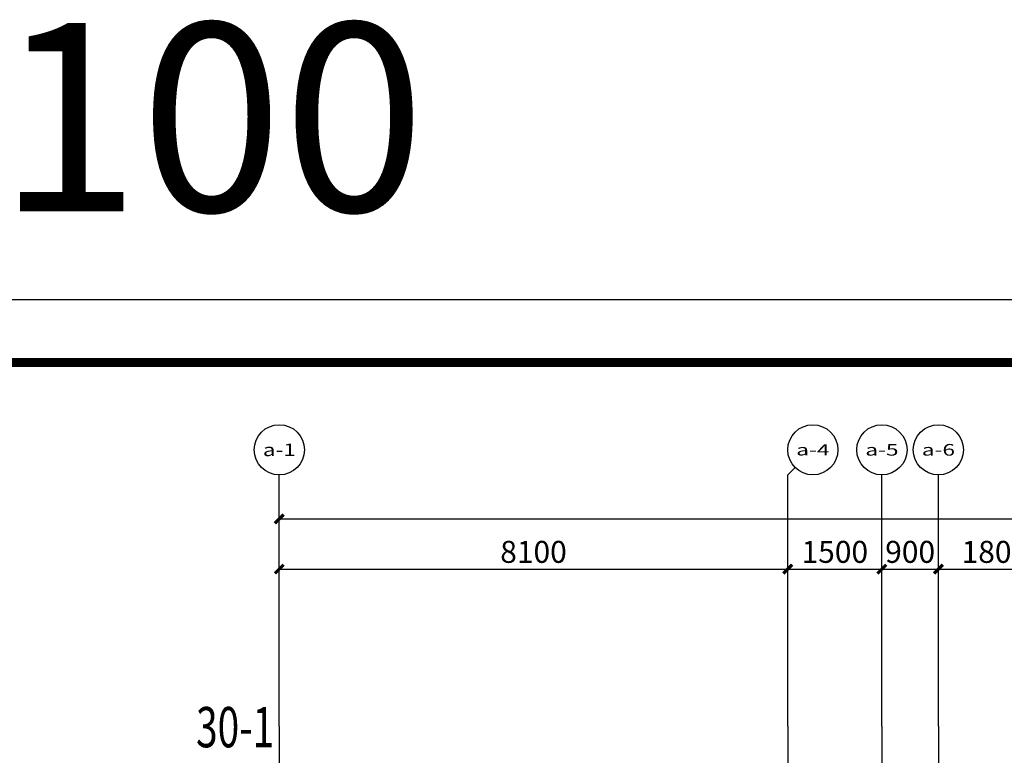
# Model space of a CAD drawing. Units: millimetres. Extents: x -106127 to 263654, y 115511 to 215834.
# Drawn here: x -96705 to -81019, y 162456 to 174170 of the extents above; entities that cross this region are included whole.
import ezdxf
from ezdxf.enums import TextEntityAlignment as Align

# ---------------------------------------------------------------- set-up
doc = ezdxf.new("R2010")
doc.units = ezdxf.units.MM
doc.header["$LTSCALE"] = 100
doc.linetypes.add('GLA_DOTE', pattern=[24.2, 20, -2, 0.2, -2])
for name, color, linetype in [('0-不上人屋面', 7, 'Continuous'), ('A-ELEV-WIND', 143, 'Continuous'), ('A-GLAZ-METL', 191, 'Continuous'), ('A_N_RMNAME', 7, 'Continuous'), ('AXIS_TEXT', 7, 'Continuous'), ('G-GRID', 251, 'GLA_DOTE'), ('G-GRID-BUBL', 4, 'Continuous'), ('G-GRID-IDEN', 4, 'Continuous'), ('G-XREF', 2, 'Continuous'), ('PUB_TAB', 7, 'Continuous')]:
    doc.layers.add(name, color=color, linetype=linetype)
doc.layers.add('yichutu', color=7, linetype='Continuous', true_color=0xffffff, plot=False)
for name, color, linetype, lineweight in [('Z-TTLB', 7, 'Continuous', 9), ('Z-TTLB-TEX2', 11, 'Continuous', 15), ('Z-TTLB-TEX3', 11, 'Continuous', 9)]:
    doc.layers.add(name, color=color, linetype=linetype, lineweight=lineweight)
doc.styles.add('_TCH_TAB', font='SIMPLEX', dxfattribs={"bigfont": 'GBCBIG'})
doc.styles.add('COMPLEX', font='COMPLEX')
doc.styles.add('GLA_T_A01_65_T3', font='ROMANS', dxfattribs={"width": 0.65, "bigfont": 'HZDX'})
doc.styles.add('GLA_T_G01', font='COMPLEX', dxfattribs={"bigfont": 'HZDX'})
doc.styles.add('HT-5-10', font='simhei.ttf', dxfattribs={"width": 0.7, "height": 45})
doc.styles.get("Standard").update_dxf_attribs({"font": 'romans.shx', "bigfont": 'hzdx.shx'})
doc.dimstyles.new('DIMN&&100', dxfattribs={"dimtxt": 350, "dimasz": 100, "dimexe": 250, "dimexo": 300, "dimgap": 100, "dimtad": 1, "dimdec": 0, "dimzin": 0, "dimdsep": 46, "dimtxsty": 'GLA_T_A01_65_T3', "dimblk": 'ARCHTICK', "dimcen": 0.09, "dimclrt": 7, "dimazin": 2, "dimtfac": 1, "dimtdec": 0, "dimtix": 1, "dimtmove": 2, "dimatfit": 3, "dimfxl": 0, "dimtolj": 1, "dimtzin": 0, "dimarcsym": 0})

# ---------------------------------------------------------------- blocks, each defined once
blk = doc.blocks.new('_archtick')
at = {"const_width": 0.5}
blk.add_lwpolyline([(-0.7, -0.7), (0.7, 0.7)], dxfattribs=at)
blk = doc.blocks.new('*D81')
at = {"layer": 'DEFPOINTS', "color": 0, "transparency": 16777216}
for p in [(-84469, 165421), (-92569, 162921), (-84469, 162921)]:
    blk.add_point(p, dxfattribs=at)
at = {"layer": 'G-GRID-BUBL', "color": 0, "lineweight": -2, "transparency": 16777216}
for p, q in [((-92569, 163221), (-92569, 165671)), ((-84469, 163221), (-84469, 165671)), ((-92569, 165421), (-84469, 165421))]:
    blk.add_line(p, q, dxfattribs=at)
at = {"layer": 'G-GRID-BUBL', "color": 0, "lineweight": -2, "transparency": 16777216, "xscale": 100, "yscale": 100, "zscale": 100, "rotation": 180}
blk.add_blockref('_archtick', (-92569, 165421), dxfattribs=at)
at = {"layer": 'G-GRID-BUBL', "color": 0, "lineweight": -2, "transparency": 16777216, "xscale": 100, "yscale": 100, "zscale": 100}
blk.add_blockref('_archtick', (-84469, 165421), dxfattribs=at)
at = {"layer": 'G-GRID-BUBL', "color": 7, "transparency": 16777216, "insert": (-88519, 165696), "char_height": 350, "attachment_point": 5, "style": 'GLA_T_A01_65_T3'}
blk.add_mtext('\\A1;8100', dxfattribs=at)
blk = doc.blocks.new('*D82')
at = {"layer": 'DEFPOINTS', "color": 0, "transparency": 16777216}
for p in [(-82969, 165421), (-84469, 162921), (-82969, 162921)]:
    blk.add_point(p, dxfattribs=at)
at = {"layer": 'G-GRID-BUBL', "color": 0, "lineweight": -2, "transparency": 16777216}
for p, q in [((-84469, 163221), (-84469, 165671)), ((-82969, 163221), (-82969, 165671)), ((-84469, 165421), (-82969, 165421))]:
    blk.add_line(p, q, dxfattribs=at)
at = {"layer": 'G-GRID-BUBL', "color": 0, "lineweight": -2, "transparency": 16777216, "xscale": 100, "yscale": 100, "zscale": 100, "rotation": 180}
blk.add_blockref('_archtick', (-84469, 165421), dxfattribs=at)
at = {"layer": 'G-GRID-BUBL', "color": 0, "lineweight": -2, "transparency": 16777216, "xscale": 100, "yscale": 100, "zscale": 100}
blk.add_blockref('_archtick', (-82969, 165421), dxfattribs=at)
at = {"layer": 'G-GRID-BUBL', "color": 7, "transparency": 16777216, "insert": (-83719, 165696), "char_height": 350, "attachment_point": 5, "style": 'GLA_T_A01_65_T3'}
blk.add_mtext('\\A1;1500', dxfattribs=at)
blk = doc.blocks.new('*D83')
at = {"layer": 'DEFPOINTS', "color": 0, "transparency": 16777216}
for p in [(-82069, 165421), (-82969, 162921), (-82069, 162921)]:
    blk.add_point(p, dxfattribs=at)
at = {"layer": 'G-GRID-BUBL', "color": 0, "lineweight": -2, "transparency": 16777216}
for p, q in [((-82969, 163221), (-82969, 165671)), ((-82069, 163221), (-82069, 165671)), ((-82969, 165421), (-82069, 165421))]:
    blk.add_line(p, q, dxfattribs=at)
at = {"layer": 'G-GRID-BUBL', "color": 0, "lineweight": -2, "transparency": 16777216, "xscale": 100, "yscale": 100, "zscale": 100, "rotation": 180}
blk.add_blockref('_archtick', (-82969, 165421), dxfattribs=at)
at = {"layer": 'G-GRID-BUBL', "color": 0, "lineweight": -2, "transparency": 16777216, "xscale": 100, "yscale": 100, "zscale": 100}
blk.add_blockref('_archtick', (-82069, 165421), dxfattribs=at)
at = {"layer": 'G-GRID-BUBL', "color": 7, "transparency": 16777216, "insert": (-82519, 165696), "char_height": 350, "attachment_point": 5, "style": 'GLA_T_A01_65_T3'}
blk.add_mtext('\\A1;900', dxfattribs=at)
blk = doc.blocks.new('*D84')
at = {"layer": 'DEFPOINTS', "color": 0, "transparency": 16777216}
for p in [(-80269, 165421), (-82069, 162921), (-80269, 162921)]:
    blk.add_point(p, dxfattribs=at)
at = {"layer": 'G-GRID-BUBL', "color": 0, "lineweight": -2, "transparency": 16777216}
for p, q in [((-82069, 163221), (-82069, 165671)), ((-80269, 163221), (-80269, 165671)), ((-82069, 165421), (-80269, 165421))]:
    blk.add_line(p, q, dxfattribs=at)
at = {"layer": 'G-GRID-BUBL', "color": 0, "lineweight": -2, "transparency": 16777216, "xscale": 100, "yscale": 100, "zscale": 100, "rotation": 180}
blk.add_blockref('_archtick', (-82069, 165421), dxfattribs=at)
at = {"layer": 'G-GRID-BUBL', "color": 0, "lineweight": -2, "transparency": 16777216, "xscale": 100, "yscale": 100, "zscale": 100}
blk.add_blockref('_archtick', (-80269, 165421), dxfattribs=at)
at = {"layer": 'G-GRID-BUBL', "color": 7, "transparency": 16777216, "insert": (-81169, 165696), "char_height": 350, "attachment_point": 5, "style": 'GLA_T_A01_65_T3'}
blk.add_mtext('\\A1;1800', dxfattribs=at)
blk = doc.blocks.new('*D89')
at = {"layer": 'DEFPOINTS', "color": 0, "transparency": 16777216}
for p in [(-65269, 166221), (-92569, 162921), (-65269, 162921)]:
    blk.add_point(p, dxfattribs=at)
at = {"layer": 'G-GRID-BUBL', "color": 0, "lineweight": -2, "transparency": 16777216}
for p, q in [((-92569, 163221), (-92569, 166471)), ((-65269, 163221), (-65269, 166471)), ((-92569, 166221), (-65269, 166221))]:
    blk.add_line(p, q, dxfattribs=at)
at = {"layer": 'G-GRID-BUBL', "color": 0, "lineweight": -2, "transparency": 16777216, "xscale": 100, "yscale": 100, "zscale": 100, "rotation": 180}
blk.add_blockref('_archtick', (-92569, 166221), dxfattribs=at)
at = {"layer": 'G-GRID-BUBL', "color": 0, "lineweight": -2, "transparency": 16777216, "xscale": 100, "yscale": 100, "zscale": 100}
blk.add_blockref('_archtick', (-65269, 166221), dxfattribs=at)
at = {"layer": 'G-GRID-BUBL', "color": 7, "transparency": 16777216, "insert": (-78919, 166496), "char_height": 350, "attachment_point": 5, "style": 'GLA_T_A01_65_T3'}
blk.add_mtext('\\A1;27300', dxfattribs=at)
blk = doc.blocks.new('_AXISO')
blk.add_circle((0, 0), 0.5)
at = {"layer": 'AXIS_TEXT', "style": 'COMPLEX', "width": 1.041667}
blk.add_attdef('A', text='', height=0.56, dxfattribs=at).set_placement((-0.25, -0.28), (0.25, -0.28), align=Align.FIT)
blk = doc.blocks.new('SDKJHFK')
at = {"layer": 'A_N_RMNAME'}
blk.add_lwpolyline([(-10720, 209140), (48680, 209140), (48680, 167140), (-10720, 167140)], close=True, dxfattribs=at)
blk = doc.blocks.new('KJKJASF')
at = {"layer": 'G-GRID'}
for p, q in [((-92569, 65241), (-92569, 39181)), ((-84469, 65241, 0), (-84469, 49301, 0)), ((-82969, 65241), (-82969, 49301)), ((-82069, 65241), (-82069, 56641))]:
    blk.add_line(p, q, dxfattribs=at)
blk = doc.blocks.new('template_图框A2_A2_0.0000_d0d9b0786c0625bb286a82cfded46eb1')
at = {"layer": 'Z-TTLB', "lineweight": 13}
blk.add_lwpolyline([(0, 0), (0, 420), (594, 420), (594, 0)], close=True, dxfattribs=at)
at = {"layer": 'Z-TTLB', "lineweight": 140, "const_width": 1.4}
blk.add_lwpolyline([(25, 10), (584, 10), (584, 410), (25, 410)], close=True, dxfattribs=at)
at = {"layer": 'Z-TTLB-TEX2', "linetype": 'Continuous', "style": 'HT-5-10', "width": 0.7}
for tag, p in [('建设单位', (556.5, 81)), ('项目名称', (556.5, 70.5)), ('分项工程', (556.5, 63.5)), ('专业', (574, 56.5)), ('图纸比例', (539, 49.5)), ('设计阶段', (574, 49.5)), ('图纸名称', (556.5, 39)), ('图号', (539, 28.5)), ('版本', (574, 28.5)), ('出图日期', (539, 21.5)), ('归档记录', (574, 21.5))]:
    blk.add_attdef(tag, text='', height=2.5, dxfattribs=at).set_placement(p, align=Align.MIDDLE_CENTER)
at = {"layer": 'Z-TTLB-TEX3', "linetype": 'Continuous', "style": 'HT-5-10', "width": 0.7}
for tag, p in [('专业审定', (539, 147.5)), ('专业审核', (539, 140.5)), ('项目负责', (539, 133.5)), ('方案专业负责', (539, 126.5)), ('机电专业负责', (539, 119.5)), ('专业负责', (539, 112.5)), ('专业校对', (539, 105.5)), ('专业设计', (539, 98.5)), ('制图', (539, 91.5)), ('项目编号', (539, 56.5))]:
    blk.add_attdef(tag, text='', height=2.5, dxfattribs=at).set_placement(p, align=Align.MIDDLE_CENTER)
blk = doc.blocks.new('KJDSG')
at = {"layer": 'yichutu', "color": 7, "true_color": 0xffffff}
blk.add_lwpolyline([(132367, 26101), (191767, 26101), (191767, -15899), (132367, -15899)], close=True, dxfattribs=at)
blk.add_text('A2 1:100', height=3000, dxfattribs=at).set_placement((132199, 27506))
blk = doc.blocks.new('KJKAJSDF')
at = {"xscale": 100, "yscale": 100, "zscale": 100}
blk.add_blockref('template_图框A2_A2_0.0000_d0d9b0786c0625bb286a82cfded46eb1', (11010, 209190), dxfattribs=at)
at = {"layer": 'G-XREF'}
blk.add_blockref('KJDSG', (-121357, 225089), dxfattribs=at)

msp = doc.modelspace()

# ---------------------------------------------------------------- linework, layer by layer
at = {"layer": '0-不上人屋面', "color": 7}
msp.add_lwpolyline([(-105975.3, 169712), (-46575.3, 169712), (-46575.3, 127712), (-105975.3, 127712)], close=True, dxfattribs=at)
at = {"layer": 'A-GLAZ-METL'}
msp.add_lwpolyline([(-105975.3, 169712), (-46575.3, 169712), (-46575.3, 127712), (-105975.3, 127712)], close=True, dxfattribs=at)
at = {"layer": 'G-GRID-BUBL'}
for p, q in [((-92568.8, 162920.8), (-92568.8, 166920.8)), ((-84351.6, 167037.9), (-84468.8, 166920.8)), ((-84468.8, 162920.8), (-84468.8, 166920.8)), ((-82968.8, 162920.8), (-82968.8, 166920.8)), ((-82068.8, 162920.8), (-82068.8, 166920.8))]:
    msp.add_line(p, q, dxfattribs=at)

# ---------------------------------------------------------------- block references
at = {"layer": 'A-ELEV-WIND'}
msp.add_blockref('KJKAJSDF', (-116985.3, -81478), dxfattribs=at)
at = {"layer": 'G-GRID'}
msp.add_blockref('KJKJASF', (0, 97680), dxfattribs=at)
at = {"layer": 'G-GRID-BUBL'}
ref = msp.add_blockref('_AXISO', (-92568.8, 167320.8), dxfattribs=dict(at, xscale=800, yscale=800, zscale=800))
ref.add_attrib('A', 'a-1', dxfattribs={"layer": 'G-GRID-IDEN', "height": 199.75, "style": 'GLA_T_G01'}).set_placement((-92830.4, 167220.9), (-92307.2, 167220.9), align=Align.FIT)
ref = msp.add_blockref('_AXISO', (-84068.8, 167320.8), dxfattribs=dict(at, xscale=800, yscale=800, zscale=800))
ref.add_attrib('A', 'a-4', dxfattribs={"layer": 'G-GRID-IDEN', "height": 179.65, "style": 'GLA_T_G01'}).set_placement((-84334, 167230.9), (-83803.6, 167230.9), align=Align.FIT)
ref = msp.add_blockref('_AXISO', (-82968.8, 167320.8), dxfattribs=dict(at, xscale=800, yscale=800, zscale=800))
ref.add_attrib('A', 'a-5', dxfattribs={"layer": 'G-GRID-IDEN', "height": 185, "style": 'GLA_T_G01'}).set_placement((-83233.1, 167228.3), (-82704.5, 167228.3), align=Align.FIT)
ref = msp.add_blockref('_AXISO', (-82068.8, 167320.8), dxfattribs=dict(at, xscale=800, yscale=800, zscale=800))
ref.add_attrib('A', 'a-6', dxfattribs={"layer": 'G-GRID-IDEN', "height": 185, "style": 'GLA_T_G01'}).set_placement((-82333.1, 167228.3), (-81804.5, 167228.3), align=Align.FIT)
at = {"layer": 'G-XREF'}
msp.add_blockref('SDKJHFK', (-95255.3, -39428), dxfattribs=at)

# ---------------------------------------------------------------- texts
at = {"layer": 'PUB_TAB', "style": '_TCH_TAB', "width": 0.705882}
msp.add_text('30-1', height=642.6, dxfattribs=at).set_placement((-93894.8, 162583.6))

# ---------------------------------------------------------------- dimensions: what is measured, and where the dimension line sits
at = {"layer": 'G-GRID-BUBL'}
for p1, p2, distance, picture, middle in [((-92568.8, 162920.8), (-65268.8, 162920.8), 3300, '*D89', (-78918.8, 166495.8)), ((-92568.8, 162920.8), (-84468.8, 162920.8), 2500, '*D81', (-88518.8, 165695.8)), ((-84468.8, 162920.8), (-82968.8, 162920.8), 2500, '*D82', (-83718.8, 165695.8)), ((-82968.8, 162920.8), (-82068.8, 162920.8), 2500, '*D83', (-82518.8, 165695.8)), ((-82068.8, 162920.8), (-80268.8, 162920.8), 2500, '*D84', (-81168.8, 165695.8))]:
    dim = msp.add_aligned_dim(p1=p1, p2=p2, distance=distance, dimstyle='DIMN&&100', dxfattribs=at)
    dim.commit()
    dim.dimension.update_dxf_attribs({"geometry": picture, "text_midpoint": middle})

doc.saveas('drawing.dxf')
